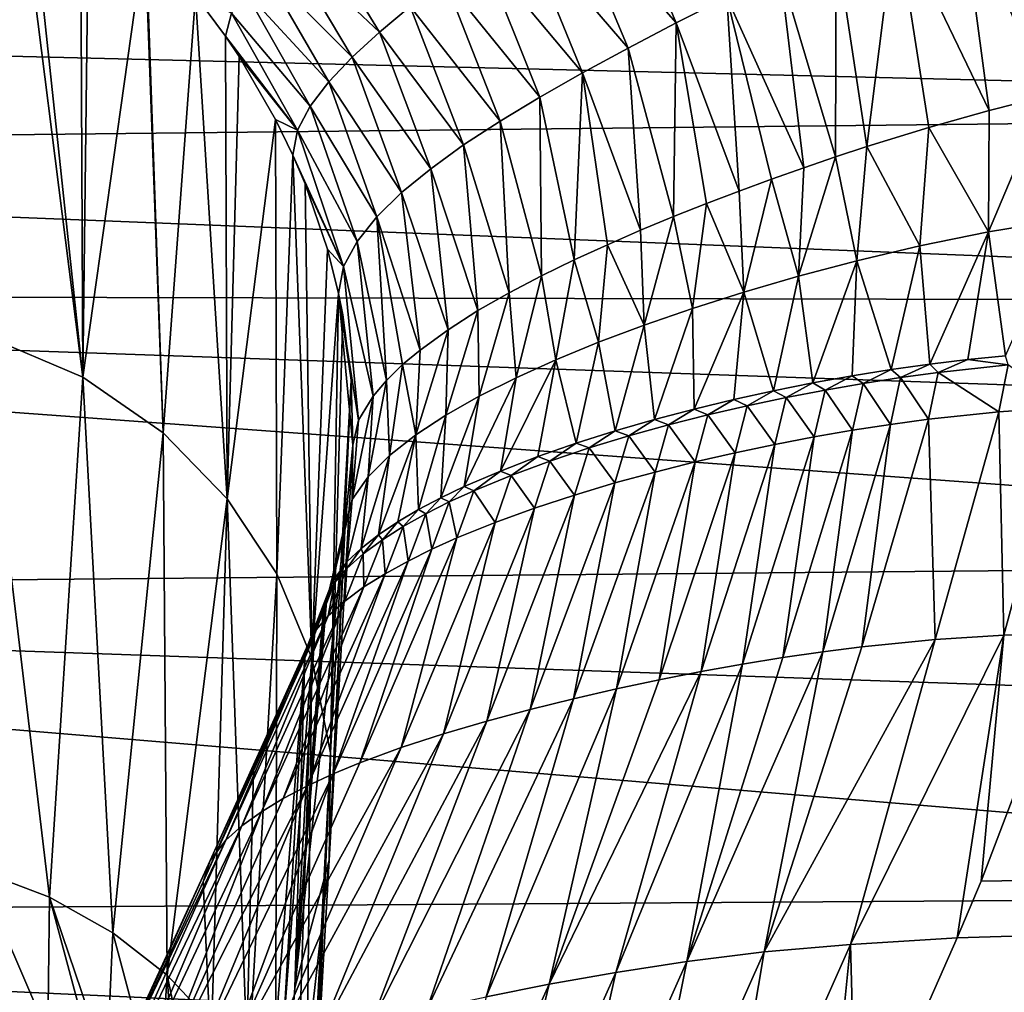
# Model space of a CAD drawing. Units: millimetres. Extents: x -148 to 148, y -35 to 35.
# Drawn here: x 19 to 30, y 3 to 14 of the extents above; entities that cross this region are included whole.
import ezdxf

# ---------------------------------------------------------------- set-up
doc = ezdxf.new("R2010")
doc.units = ezdxf.units.MM
doc.header["$LTSCALE"] = 65.185185
for name, color, linetype in [('25', 7, 'CONTINUOUS'), ('26', 7, 'CONTINUOUS'), ('37', 7, 'CONTINUOUS'), ('38', 7, 'CONTINUOUS'), ('39', 7, 'CONTINUOUS'), ('43', 7, 'CONTINUOUS'), ('58', 7, 'CONTINUOUS'), ('59', 7, 'CONTINUOUS'), ('60', 7, 'CONTINUOUS'), ('61', 7, 'CONTINUOUS'), ('62', 7, 'CONTINUOUS'), ('63', 7, 'CONTINUOUS')]:
    doc.layers.add(name, color=color, linetype=linetype)

msp = doc.modelspace()

# ---------------------------------------------------------------- linework, layer by layer
at = {"layer": '25', "color": 253, "linetype": 'Continuous', "true_color": 0xababab}
for points in [[(44.743, 14.902, -23.815), (43.701, 13.265, -25.305), (0, 14.337, -24.365), (44.743, 14.902, -23.815)], [(0, 14.337, -24.365), (43.701, 13.265, -25.305), (0, 12.786, -25.689), (0, 14.337, -24.365)], [(43.701, 13.265, -25.305), (42.658, 11.085, -26.877), (0, 12.786, -25.689), (43.701, 13.265, -25.305)], [(0, 12.786, -25.689), (42.658, 11.085, -26.877), (0, 11.173, -26.821), (0, 12.786, -25.689)], [(42.154, 9.707, -27.669), (41.694, 8.126, -28.412), (0, 11.173, -26.821), (42.154, 9.707, -27.669)], [(0, 11.173, -26.821), (41.694, 8.126, -28.412), (0, 7.745, -28.566), (0, 11.173, -26.821)], [(42.658, 11.085, -26.877), (42.154, 9.707, -27.669), (0, 11.173, -26.821), (42.658, 11.085, -26.877)], [(41.694, 8.126, -28.412), (41.296, 6.313, -29.07), (0, 7.745, -28.566), (41.694, 8.126, -28.412)], [(41.296, 6.313, -29.07), (40.997, 4.33, -29.575), (0, 7.745, -28.566), (41.296, 6.313, -29.07)], [(0, 7.745, -28.566), (40.997, 4.33, -29.575), (0, 4.06, -29.629), (0, 7.745, -28.566)], [(40.997, 4.33, -29.575), (40.811, 2.199, -29.895), (0, 4.06, -29.629), (40.997, 4.33, -29.575)], [(40.75, 0, -30), (0, 0, -30), (0, 4.06, -29.629), (40.75, 0, -30)], [(40.811, 2.199, -29.895), (40.75, 0, -30), (0, 4.06, -29.629), (40.811, 2.199, -29.895)]]:
    msp.add_3dface(points, dxfattribs=at)
at = {"layer": '26', "color": 253, "linetype": 'Continuous', "true_color": 0xababab}
for points in [[(30.6, 7.3, 23.176), (29.526, 4.479, 23.881), (75, 5.215, 23.734), (30.6, 7.3, 23.176)], [(28.104, 1.228, 24.269), (27.694, 0.334, 24.298), (75, 5.215, 23.734), (28.104, 1.228, 24.269)], [(75, 5.215, 23.734), (27.694, 0.334, 24.298), (75, 0, 24.3), (75, 5.215, 23.734)], [(29.253, 3.83, 23.994), (28.104, 1.228, 24.269), (75, 5.215, 23.734), (29.253, 3.83, 23.994)], [(29.526, 4.479, 23.881), (29.253, 3.83, 23.994), (75, 5.215, 23.734), (29.526, 4.479, 23.881)]]:
    msp.add_3dface(points, dxfattribs=at)
at = {"layer": '37', "color": 253, "linetype": 'Continuous', "true_color": 0xababab}
for points in [[(19.279, 10.224, 58.821), (18.494, 16.446, 30.459), (18.131, 10.712, 58.92), (19.279, 10.224, 58.821)], [(18.628, 16.364, 30.587), (18.494, 16.446, 30.459), (19.279, 10.224, 58.821), (18.628, 16.364, 30.587)], [(19.256, 15.918, 31.235), (18.628, 16.364, 30.587), (19.279, 10.224, 58.821), (19.256, 15.918, 31.235)], [(19.35, 15.842, 31.339), (19.256, 15.918, 31.235), (19.279, 10.224, 58.821), (19.35, 15.842, 31.339)], [(19.989, 15.245, 32.11), (19.35, 15.842, 31.339), (19.279, 10.224, 58.821), (19.989, 15.245, 32.11)], [(20.196, 9.589, 58.692), (19.989, 15.245, 32.11), (19.279, 10.224, 58.821), (20.196, 9.589, 58.692)], [(20, 15.233, 32.124), (19.989, 15.245, 32.11), (20.196, 9.589, 58.692), (20, 15.233, 32.124)], [(20.567, 14.577, 32.847), (20, 15.233, 32.124), (20.196, 9.589, 58.692), (20.567, 14.577, 32.847)], [(20.927, 8.838, 58.539), (20.567, 14.577, 32.847), (20.196, 9.589, 58.692), (20.927, 8.838, 58.539)], [(20.909, 14.113, 33.275), (20.567, 14.577, 32.847), (20.927, 8.838, 58.539), (20.909, 14.113, 33.275)], [(21.063, 13.881, 33.468), (20.909, 14.113, 33.275), (20.927, 8.838, 58.539), (21.063, 13.881, 33.468)], [(21.479, 13.163, 33.993), (21.063, 13.881, 33.468), (20.927, 8.838, 58.539), (21.479, 13.163, 33.993)], [(21.493, 7.981, 58.365), (21.479, 13.163, 33.993), (20.927, 8.838, 58.539), (21.493, 7.981, 58.365)], [(21.676, 12.756, 34.249), (21.479, 13.163, 33.993), (21.493, 7.981, 58.365), (21.676, 12.756, 34.249)], [(21.892, 7.02, 58.169), (21.676, 12.756, 34.249), (21.493, 7.981, 58.365), (21.892, 7.02, 58.169)], [(21.815, 12.428, 34.437), (21.676, 12.756, 34.249), (21.892, 7.02, 58.169), (21.815, 12.428, 34.437)], [(22.071, 11.684, 34.809), (21.815, 12.428, 34.437), (21.892, 7.02, 58.169), (22.071, 11.684, 34.809)], [(22.198, 11.179, 35.027), (22.071, 11.684, 34.809), (21.892, 7.02, 58.169), (22.198, 11.179, 35.027)], [(22.106, 5.942, 57.95), (22.198, 11.179, 35.027), (21.892, 7.02, 58.169), (22.106, 5.942, 57.95)], [(22.246, 10.937, 35.122), (22.198, 11.179, 35.027), (22.106, 5.942, 57.95), (22.246, 10.937, 35.122)], [(22.341, 10.189, 35.383), (22.246, 10.937, 35.122), (22.106, 5.942, 57.95), (22.341, 10.189, 35.383)], [(18.9, 4.295, 88.636), (18.131, 10.712, 58.92), (18.075, 4.605, 88.699), (18.9, 4.295, 88.636)], [(19.279, 10.224, 58.821), (18.131, 10.712, 58.92), (18.9, 4.295, 88.636), (19.279, 10.224, 58.821)], [(19.624, 3.888, 88.553), (19.279, 10.224, 58.821), (18.9, 4.295, 88.636), (19.624, 3.888, 88.553)], [(20.196, 9.589, 58.692), (19.279, 10.224, 58.821), (19.624, 3.888, 88.553), (20.196, 9.589, 58.692)], [(22.359, 9.45, 35.6), (22.341, 10.189, 35.383), (22.088, 4.718, 57.701), (22.359, 9.45, 35.6)], [(22.088, 4.718, 57.701), (22.341, 10.189, 35.383), (22.106, 5.942, 57.95), (22.088, 4.718, 57.701)], [(20.241, 3.404, 88.454), (20.196, 9.589, 58.692), (19.624, 3.888, 88.553), (20.241, 3.404, 88.454)], [(20.927, 8.838, 58.539), (20.196, 9.589, 58.692), (20.241, 3.404, 88.454), (20.927, 8.838, 58.539)], [(22.271, 8.551, 35.832), (22.359, 9.45, 35.6), (22.088, 4.718, 57.701), (22.271, 8.551, 35.832)], [(20.752, 2.86, 88.344), (20.927, 8.838, 58.539), (20.241, 3.404, 88.454), (20.752, 2.86, 88.344)], [(21.164, 2.263, 88.222), (20.927, 8.838, 58.539), (20.752, 2.86, 88.344), (21.164, 2.263, 88.222)], [(21.493, 7.981, 58.365), (20.927, 8.838, 58.539), (21.164, 2.263, 88.222), (21.493, 7.981, 58.365)], [(21.7, 3.26, 57.404), (22.271, 8.551, 35.832), (22.088, 4.718, 57.701), (21.7, 3.26, 57.404)], [(22.059, 7.668, 36.042), (22.271, 8.551, 35.832), (21.7, 3.26, 57.404), (22.059, 7.668, 36.042)], [(21.477, 1.624, 88.092), (21.493, 7.981, 58.365), (21.164, 2.263, 88.222), (21.477, 1.624, 88.092)], [(21.892, 7.02, 58.169), (21.493, 7.981, 58.365), (21.477, 1.624, 88.092), (21.892, 7.02, 58.169)], [(22.046, 7.629, 36.051), (22.059, 7.668, 36.042), (21.7, 3.26, 57.404), (22.046, 7.629, 36.051)], [(22.034, 7.591, 36.059), (22.046, 7.629, 36.051), (21.7, 3.26, 57.404), (22.034, 7.591, 36.059)], [(22.022, 7.556, 36.067), (22.034, 7.591, 36.059), (21.7, 3.26, 57.404), (22.022, 7.556, 36.067)], [(21.693, 0.954, 87.956), (21.892, 7.02, 58.169), (21.477, 1.624, 88.092), (21.693, 0.954, 87.956)], [(21.811, 0.255, 87.814), (21.892, 7.02, 58.169), (21.693, 0.954, 87.956), (21.811, 0.255, 87.814)], [(22.106, 5.942, 57.95), (21.892, 7.02, 58.169), (21.811, 0.255, 87.814), (22.106, 5.942, 57.95)], [(22.088, 4.718, 57.701), (22.106, 5.942, 57.95), (21.752, -1.198, 87.518), (22.088, 4.718, 57.701)], [(21.752, -1.198, 87.518), (22.106, 5.942, 57.95), (21.83, -0.467, 87.667), (21.752, -1.198, 87.518)], [(21.83, -0.467, 87.667), (22.106, 5.942, 57.95), (21.811, 0.255, 87.814), (21.83, -0.467, 87.667)], [(21.7, 3.26, 57.404), (22.088, 4.718, 57.701), (21.25, -2.741, 87.204), (21.7, 3.26, 57.404)], [(21.25, -2.741, 87.204), (22.088, 4.718, 57.701), (21.752, -1.198, 87.518), (21.25, -2.741, 87.204)]]:
    msp.add_3dface(points, dxfattribs=at)
at = {"layer": '38', "color": 253, "linetype": 'Continuous', "true_color": 0xababab}
for points in [[(22.022, 7.556, 36.067), (21.7, 3.26, 57.404), (21.923, 7.285, 36.128), (22.022, 7.556, 36.067)], [(21.923, 7.285, 36.128), (21.7, 3.26, 57.404), (21.811, 7.02, 36.185), (21.923, 7.285, 36.128)], [(21.811, 7.02, 36.185), (21.25, -2.741, 87.204), (21.008, -3.244, 87.102), (21.811, 7.02, 36.185)], [(21.7, 3.26, 57.404), (21.25, -2.741, 87.204), (21.811, 7.02, 36.185), (21.7, 3.26, 57.404)]]:
    msp.add_3dface(points, dxfattribs=at)
at = {"layer": '39', "color": 253, "linetype": 'Continuous', "true_color": 0xababab}
for points in [[(21.811, 7.02, 36.185), (21.008, -3.244, 87.102), (21.228, 5.734, 36.435), (21.811, 7.02, 36.185)], [(21.228, 5.734, 36.435), (21.008, -3.244, 87.102), (20.652, 4.469, 36.65), (21.228, 5.734, 36.435)], [(20.652, 4.469, 36.65), (21.008, -3.244, 87.102), (19.038, 0.96, 37.037), (20.652, 4.469, 36.65)]]:
    msp.add_3dface(points, dxfattribs=at)
at = {"layer": '43', "color": 253, "linetype": 'Continuous', "true_color": 0xababab}
for points in [[(18.9, 4.295, 88.636), (18.075, 4.605, 88.699), (18.88, 2.735, 96.35), (18.9, 4.295, 88.636)], [(18.88, 2.735, 96.35), (18.075, 4.605, 88.699), (18.152, 3.013, 96.406), (18.88, 2.735, 96.35)], [(19.392, 2.466, 96.295), (18.9, 4.295, 88.636), (18.88, 2.735, 96.35), (19.392, 2.466, 96.295)], [(19.624, 3.888, 88.553), (18.9, 4.295, 88.636), (19.553, 2.366, 96.274), (19.624, 3.888, 88.553)], [(19.553, 2.366, 96.274), (18.9, 4.295, 88.636), (19.392, 2.466, 96.295), (19.553, 2.366, 96.274)], [(20.147, 1.919, 96.184), (19.624, 3.888, 88.553), (19.553, 2.366, 96.274), (20.147, 1.919, 96.184)], [(20.241, 3.404, 88.454), (19.624, 3.888, 88.553), (20.147, 1.919, 96.184), (20.241, 3.404, 88.454)], [(20.347, 1.735, 96.146), (20.241, 3.404, 88.454), (20.147, 1.919, 96.184), (20.347, 1.735, 96.146)], [(20.752, 2.86, 88.344), (20.241, 3.404, 88.454), (20.659, 1.403, 96.079), (20.752, 2.86, 88.344)], [(20.659, 1.403, 96.079), (20.241, 3.404, 88.454), (20.347, 1.735, 96.146), (20.659, 1.403, 96.079)]]:
    msp.add_3dface(points, dxfattribs=at)
at = {"layer": '58', "color": 253, "linetype": 'Continuous', "true_color": 0xababab}
for points in [[(29.278, 15.796, 18.915), (30.263, 13.428, 20.494), (30.077, 16.115, 18.326), (29.278, 15.796, 18.915)], [(26.046, 14.265, 22.94), (25.287, 16.055, 21.379), (24.775, 15.714, 22.409), (26.046, 14.265, 22.94)], [(26.046, 14.265, 22.94), (26.624, 14.558, 22.036), (25.287, 16.055, 21.379), (26.046, 14.265, 22.94)], [(28.552, 15.477, 19.602), (29.615, 13.266, 20.879), (29.278, 15.796, 18.915), (28.552, 15.477, 19.602)], [(29.615, 13.266, 20.879), (30.263, 13.428, 20.494), (29.278, 15.796, 18.915), (29.615, 13.266, 20.879)], [(25.498, 13.978, 23.881), (24.775, 15.714, 22.409), (24.29, 15.384, 23.468), (25.498, 13.978, 23.881)], [(25.498, 13.978, 23.881), (26.046, 14.265, 22.94), (24.775, 15.714, 22.409), (25.498, 13.978, 23.881)], [(21.845, 15.496, 26.776), (21.564, 15.197, 28.018), (22.662, 14.16, 27.97), (21.845, 15.496, 26.776)], [(23.015, 14.453, 26.806), (21.845, 15.496, 26.776), (22.662, 14.16, 27.97), (23.015, 14.453, 26.806)], [(24.98, 13.696, 24.855), (24.29, 15.384, 23.468), (23.833, 15.064, 24.555), (24.98, 13.696, 24.855)], [(24.98, 13.696, 24.855), (25.498, 13.978, 23.881), (24.29, 15.384, 23.468), (24.98, 13.696, 24.855)], [(27.873, 15.164, 20.36), (28.222, 12.853, 22.053), (28.552, 15.477, 19.602), (27.873, 15.164, 20.36)], [(28.222, 12.853, 22.053), (28.927, 13.072, 21.404), (28.552, 15.477, 19.602), (28.222, 12.853, 22.053)], [(28.927, 13.072, 21.404), (29.615, 13.266, 20.879), (28.552, 15.477, 19.602), (28.927, 13.072, 21.404)], [(21.564, 15.197, 28.018), (21.321, 14.911, 29.284), (22.351, 13.873, 29.16), (21.564, 15.197, 28.018)], [(22.662, 14.16, 27.97), (21.564, 15.197, 28.018), (22.351, 13.873, 29.16), (22.662, 14.16, 27.97)], [(27.232, 14.858, 21.174), (27.865, 12.736, 22.425), (27.873, 15.164, 20.36), (27.232, 14.858, 21.174)], [(27.865, 12.736, 22.425), (28.222, 12.853, 22.053), (27.873, 15.164, 20.36), (27.865, 12.736, 22.425)], [(24.493, 13.419, 25.86), (23.833, 15.064, 24.555), (23.407, 14.754, 25.667), (24.493, 13.419, 25.86)], [(24.493, 13.419, 25.86), (24.98, 13.696, 24.855), (23.833, 15.064, 24.555), (24.493, 13.419, 25.86)], [(21.321, 14.911, 29.284), (21.123, 14.638, 30.575), (22.086, 13.593, 30.376), (21.321, 14.911, 29.284)], [(22.351, 13.873, 29.16), (21.321, 14.911, 29.284), (22.086, 13.593, 30.376), (22.351, 13.873, 29.16)], [(26.624, 14.558, 22.036), (27.502, 12.612, 22.832), (27.232, 14.858, 21.174), (26.624, 14.558, 22.036)], [(27.502, 12.612, 22.832), (27.865, 12.736, 22.425), (27.232, 14.858, 21.174), (27.502, 12.612, 22.832)], [(24.04, 13.145, 26.894), (23.407, 14.754, 25.667), (23.015, 14.453, 26.806), (24.04, 13.145, 26.894)], [(24.04, 13.145, 26.894), (24.493, 13.419, 25.86), (23.407, 14.754, 25.667), (24.04, 13.145, 26.894)], [(21.123, 14.638, 30.575), (20.978, 14.374, 31.899), (21.875, 13.316, 31.622), (21.123, 14.638, 30.575)], [(22.086, 13.593, 30.376), (21.123, 14.638, 30.575), (21.875, 13.316, 31.622), (22.086, 13.593, 30.376)], [(20.567, 14.577, 32.847), (20.909, 14.113, 33.275), (20.978, 14.374, 31.899), (20.567, 14.577, 32.847)], [(26.046, 14.265, 22.94), (26.764, 12.346, 23.755), (26.624, 14.558, 22.036), (26.046, 14.265, 22.94)], [(27.134, 12.482, 23.276), (27.502, 12.612, 22.832), (26.624, 14.558, 22.036), (27.134, 12.482, 23.276)], [(26.764, 12.346, 23.755), (27.134, 12.482, 23.276), (26.624, 14.558, 22.036), (26.764, 12.346, 23.755)], [(20.978, 14.374, 31.899), (20.909, 14.113, 33.275), (21.73, 13.041, 32.905), (20.978, 14.374, 31.899)], [(21.875, 13.316, 31.622), (20.978, 14.374, 31.899), (21.73, 13.041, 32.905), (21.875, 13.316, 31.622)], [(23.623, 12.873, 27.958), (23.015, 14.453, 26.806), (22.662, 14.16, 27.97), (23.623, 12.873, 27.958)], [(23.623, 12.873, 27.958), (24.04, 13.145, 26.894), (23.015, 14.453, 26.806), (23.623, 12.873, 27.958)], [(25.498, 13.978, 23.881), (26.016, 12.055, 24.826), (26.046, 14.265, 22.94), (25.498, 13.978, 23.881)], [(26.016, 12.055, 24.826), (26.391, 12.203, 24.271), (26.046, 14.265, 22.94), (26.016, 12.055, 24.826)], [(26.391, 12.203, 24.271), (26.764, 12.346, 23.755), (26.046, 14.265, 22.94), (26.391, 12.203, 24.271)], [(23.248, 12.601, 29.05), (22.662, 14.16, 27.97), (22.351, 13.873, 29.16), (23.248, 12.601, 29.05)], [(23.248, 12.601, 29.05), (23.623, 12.873, 27.958), (22.662, 14.16, 27.97), (23.248, 12.601, 29.05)], [(20.909, 14.113, 33.275), (21.063, 13.881, 33.468), (21.73, 13.041, 32.905), (20.909, 14.113, 33.275)], [(24.98, 13.696, 24.855), (25.64, 11.899, 25.424), (25.498, 13.978, 23.881), (24.98, 13.696, 24.855)], [(25.64, 11.899, 25.424), (26.016, 12.055, 24.826), (25.498, 13.978, 23.881), (25.64, 11.899, 25.424)], [(21.063, 13.881, 33.468), (21.479, 13.163, 33.993), (21.73, 13.041, 32.905), (21.063, 13.881, 33.468)], [(22.916, 12.329, 30.171), (22.351, 13.873, 29.16), (22.086, 13.593, 30.376), (22.916, 12.329, 30.171)], [(22.916, 12.329, 30.171), (23.248, 12.601, 29.05), (22.351, 13.873, 29.16), (22.916, 12.329, 30.171)], [(22.634, 12.053, 31.321), (22.086, 13.593, 30.376), (21.875, 13.316, 31.622), (22.634, 12.053, 31.321)], [(22.634, 12.053, 31.321), (22.916, 12.329, 30.171), (22.086, 13.593, 30.376), (22.634, 12.053, 31.321)], [(24.493, 13.419, 25.86), (24.885, 11.562, 26.756), (24.98, 13.696, 24.855), (24.493, 13.419, 25.86)], [(24.885, 11.562, 26.756), (25.262, 11.735, 26.066), (24.98, 13.696, 24.855), (24.885, 11.562, 26.756)], [(25.262, 11.735, 26.066), (25.64, 11.899, 25.424), (24.98, 13.696, 24.855), (25.262, 11.735, 26.066)], [(24.04, 13.145, 26.894), (24.511, 11.381, 27.496), (24.493, 13.419, 25.86), (24.04, 13.145, 26.894)], [(24.511, 11.381, 27.496), (24.885, 11.562, 26.756), (24.493, 13.419, 25.86), (24.511, 11.381, 27.496)], [(22.409, 11.773, 32.505), (21.875, 13.316, 31.622), (21.73, 13.041, 32.905), (22.409, 11.773, 32.505)], [(22.409, 11.773, 32.505), (22.634, 12.053, 31.321), (21.875, 13.316, 31.622), (22.409, 11.773, 32.505)], [(21.479, 13.163, 33.993), (21.676, 12.756, 34.249), (21.73, 13.041, 32.905), (21.479, 13.163, 33.993)], [(23.623, 12.873, 27.958), (24.144, 11.188, 28.292), (24.04, 13.145, 26.894), (23.623, 12.873, 27.958)], [(24.144, 11.188, 28.292), (24.511, 11.381, 27.496), (24.04, 13.145, 26.894), (24.144, 11.188, 28.292)], [(21.676, 12.756, 34.249), (22.255, 11.485, 33.733), (21.73, 13.041, 32.905), (21.676, 12.756, 34.249)], [(22.255, 11.485, 33.733), (22.409, 11.773, 32.505), (21.73, 13.041, 32.905), (22.255, 11.485, 33.733)], [(23.248, 12.601, 29.05), (23.787, 10.984, 29.145), (23.623, 12.873, 27.958), (23.248, 12.601, 29.05)], [(23.787, 10.984, 29.145), (24.144, 11.188, 28.292), (23.623, 12.873, 27.958), (23.787, 10.984, 29.145)], [(21.676, 12.756, 34.249), (21.815, 12.428, 34.437), (22.255, 11.485, 33.733), (21.676, 12.756, 34.249)], [(22.916, 12.329, 30.171), (23.446, 10.766, 30.062), (23.248, 12.601, 29.05), (22.916, 12.329, 30.171)], [(23.446, 10.766, 30.062), (23.787, 10.984, 29.145), (23.248, 12.601, 29.05), (23.446, 10.766, 30.062)], [(21.815, 12.428, 34.437), (22.071, 11.684, 34.809), (22.255, 11.485, 33.733), (21.815, 12.428, 34.437)], [(22.634, 12.053, 31.321), (23.127, 10.533, 31.048), (22.916, 12.329, 30.171), (22.634, 12.053, 31.321)], [(23.127, 10.533, 31.048), (23.446, 10.766, 30.062), (22.916, 12.329, 30.171), (23.127, 10.533, 31.048)], [(22.409, 11.773, 32.505), (22.745, 10.188, 32.508), (22.634, 12.053, 31.321), (22.409, 11.773, 32.505)], [(22.928, 10.367, 31.754), (23.127, 10.533, 31.048), (22.634, 12.053, 31.321), (22.928, 10.367, 31.754)], [(22.745, 10.188, 32.508), (22.928, 10.367, 31.754), (22.634, 12.053, 31.321), (22.745, 10.188, 32.508)], [(22.071, 11.684, 34.809), (22.198, 11.179, 35.027), (22.255, 11.485, 33.733), (22.071, 11.684, 34.809)], [(22.255, 11.485, 33.733), (22.59, 10.006, 33.276), (22.409, 11.773, 32.505), (22.255, 11.485, 33.733)], [(22.59, 10.006, 33.276), (22.745, 10.188, 32.508), (22.409, 11.773, 32.505), (22.59, 10.006, 33.276)], [(22.198, 11.179, 35.027), (22.426, 9.733, 34.421), (22.255, 11.485, 33.733), (22.198, 11.179, 35.027)], [(22.426, 9.733, 34.421), (22.59, 10.006, 33.276), (22.255, 11.485, 33.733), (22.426, 9.733, 34.421)], [(22.198, 11.179, 35.027), (22.246, 10.937, 35.122), (22.341, 10.189, 35.383), (22.198, 11.179, 35.027)], [(22.198, 11.179, 35.027), (22.341, 10.189, 35.383), (22.359, 9.45, 35.6), (22.198, 11.179, 35.027)], [(22.198, 11.179, 35.027), (22.359, 9.45, 35.6), (22.426, 9.733, 34.421), (22.198, 11.179, 35.027)]]:
    msp.add_3dface(points, dxfattribs=at)
at = {"layer": '59', "color": 253, "linetype": 'Continuous', "true_color": 0xababab}
for points in [[(30.263, 13.428, 20.494), (29.615, 13.266, 20.879), (29.607, 11.881, 21.712), (30.263, 13.428, 20.494)], [(30.489, 12.026, 21.281), (30.263, 13.428, 20.494), (29.607, 11.881, 21.712), (30.489, 12.026, 21.281)], [(29.615, 13.266, 20.879), (28.927, 13.072, 21.404), (29.607, 11.881, 21.712), (29.615, 13.266, 20.879)], [(28.927, 13.072, 21.404), (28.222, 12.853, 22.053), (28.824, 11.721, 22.253), (28.927, 13.072, 21.404)], [(29.607, 11.881, 21.712), (28.927, 13.072, 21.404), (28.824, 11.721, 22.253), (29.607, 11.881, 21.712)], [(28.222, 12.853, 22.053), (27.865, 12.736, 22.425), (28.108, 11.551, 22.868), (28.222, 12.853, 22.053)], [(28.824, 11.721, 22.253), (28.222, 12.853, 22.053), (28.108, 11.551, 22.868), (28.824, 11.721, 22.253)], [(27.865, 12.736, 22.425), (27.502, 12.612, 22.832), (27.442, 11.375, 23.541), (27.865, 12.736, 22.425)], [(28.108, 11.551, 22.868), (27.865, 12.736, 22.425), (27.442, 11.375, 23.541), (28.108, 11.551, 22.868)], [(27.502, 12.612, 22.832), (27.134, 12.482, 23.276), (27.442, 11.375, 23.541), (27.502, 12.612, 22.832)], [(27.134, 12.482, 23.276), (26.764, 12.346, 23.755), (26.819, 11.193, 24.262), (27.134, 12.482, 23.276)], [(27.442, 11.375, 23.541), (27.134, 12.482, 23.276), (26.819, 11.193, 24.262), (27.442, 11.375, 23.541)], [(26.764, 12.346, 23.755), (26.391, 12.203, 24.271), (26.819, 11.193, 24.262), (26.764, 12.346, 23.755)], [(26.391, 12.203, 24.271), (26.016, 12.055, 24.826), (26.233, 11.007, 25.026), (26.391, 12.203, 24.271)], [(26.819, 11.193, 24.262), (26.391, 12.203, 24.271), (26.233, 11.007, 25.026), (26.819, 11.193, 24.262)], [(26.016, 12.055, 24.826), (25.64, 11.899, 25.424), (25.682, 10.816, 25.827), (26.016, 12.055, 24.826)], [(26.233, 11.007, 25.026), (26.016, 12.055, 24.826), (25.682, 10.816, 25.827), (26.233, 11.007, 25.026)], [(30.489, 12.026, 21.281), (29.607, 11.881, 21.712), (29.802, 10.469, 22.273), (30.489, 12.026, 21.281)], [(25.64, 11.899, 25.424), (25.262, 11.735, 26.066), (25.682, 10.816, 25.827), (25.64, 11.899, 25.424)], [(29.607, 11.881, 21.712), (28.824, 11.721, 22.253), (28.939, 10.373, 22.748), (29.607, 11.881, 21.712)], [(29.374, 10.426, 22.487), (29.607, 11.881, 21.712), (28.939, 10.373, 22.748), (29.374, 10.426, 22.487)], [(29.802, 10.469, 22.273), (29.607, 11.881, 21.712), (29.374, 10.426, 22.487), (29.802, 10.469, 22.273)], [(25.262, 11.735, 26.066), (24.885, 11.562, 26.756), (25.163, 10.622, 26.662), (25.262, 11.735, 26.066)], [(25.682, 10.816, 25.827), (25.262, 11.735, 26.066), (25.163, 10.622, 26.662), (25.682, 10.816, 25.827)], [(28.824, 11.721, 22.253), (28.108, 11.551, 22.868), (28.499, 10.311, 23.053), (28.824, 11.721, 22.253)], [(28.939, 10.373, 22.748), (28.824, 11.721, 22.253), (28.499, 10.311, 23.053), (28.939, 10.373, 22.748)], [(24.885, 11.562, 26.756), (24.511, 11.381, 27.496), (24.675, 10.423, 27.53), (24.885, 11.562, 26.756)], [(25.163, 10.622, 26.662), (24.885, 11.562, 26.756), (24.675, 10.423, 27.53), (25.163, 10.622, 26.662)], [(28.108, 11.551, 22.868), (27.442, 11.375, 23.541), (27.606, 10.158, 23.801), (28.108, 11.551, 22.868)], [(28.054, 10.239, 23.405), (28.108, 11.551, 22.868), (27.606, 10.158, 23.801), (28.054, 10.239, 23.405)], [(28.499, 10.311, 23.053), (28.108, 11.551, 22.868), (28.054, 10.239, 23.405), (28.499, 10.311, 23.053)], [(24.511, 11.381, 27.496), (24.144, 11.188, 28.292), (24.221, 10.218, 28.43), (24.511, 11.381, 27.496)], [(24.675, 10.423, 27.53), (24.511, 11.381, 27.496), (24.221, 10.218, 28.43), (24.675, 10.423, 27.53)], [(27.442, 11.375, 23.541), (26.819, 11.193, 24.262), (27.155, 10.069, 24.243), (27.442, 11.375, 23.541)], [(27.606, 10.158, 23.801), (27.442, 11.375, 23.541), (27.155, 10.069, 24.243), (27.606, 10.158, 23.801)], [(24.144, 11.188, 28.292), (23.787, 10.984, 29.145), (23.802, 10.008, 29.363), (24.144, 11.188, 28.292)], [(24.221, 10.218, 28.43), (24.144, 11.188, 28.292), (23.802, 10.008, 29.363), (24.221, 10.218, 28.43)], [(26.819, 11.193, 24.262), (26.233, 11.007, 25.026), (26.251, 9.86, 25.269), (26.819, 11.193, 24.262)], [(26.703, 9.969, 24.732), (26.819, 11.193, 24.262), (26.251, 9.86, 25.269), (26.703, 9.969, 24.732)], [(27.155, 10.069, 24.243), (26.819, 11.193, 24.262), (26.703, 9.969, 24.732), (27.155, 10.069, 24.243)], [(26.233, 11.007, 25.026), (25.682, 10.816, 25.827), (25.8, 9.741, 25.855), (26.233, 11.007, 25.026)], [(26.251, 9.86, 25.269), (26.233, 11.007, 25.026), (25.8, 9.741, 25.855), (26.251, 9.86, 25.269)], [(23.787, 10.984, 29.145), (23.446, 10.766, 30.062), (23.42, 9.791, 30.33), (23.787, 10.984, 29.145)], [(23.802, 10.008, 29.363), (23.787, 10.984, 29.145), (23.42, 9.791, 30.33), (23.802, 10.008, 29.363)], [(25.682, 10.816, 25.827), (25.163, 10.622, 26.662), (25.352, 9.611, 26.493), (25.682, 10.816, 25.827)], [(25.8, 9.741, 25.855), (25.682, 10.816, 25.827), (25.352, 9.611, 26.493), (25.8, 9.741, 25.855)], [(23.446, 10.766, 30.062), (23.127, 10.533, 31.048), (23.077, 9.566, 31.332), (23.446, 10.766, 30.062)], [(23.42, 9.791, 30.33), (23.446, 10.766, 30.062), (23.077, 9.566, 31.332), (23.42, 9.791, 30.33)], [(25.163, 10.622, 26.662), (24.675, 10.423, 27.53), (24.907, 9.47, 27.184), (25.163, 10.622, 26.662)], [(25.352, 9.611, 26.493), (25.163, 10.622, 26.662), (24.907, 9.47, 27.184), (25.352, 9.611, 26.493)], [(23.127, 10.533, 31.048), (22.928, 10.367, 31.754), (23.077, 9.566, 31.332), (23.127, 10.533, 31.048)], [(22.928, 10.367, 31.754), (22.745, 10.188, 32.508), (22.779, 9.333, 32.373), (22.928, 10.367, 31.754)], [(23.077, 9.566, 31.332), (22.928, 10.367, 31.754), (22.779, 9.333, 32.373), (23.077, 9.566, 31.332)], [(24.675, 10.423, 27.53), (24.221, 10.218, 28.43), (24.042, 9.154, 28.74), (24.675, 10.423, 27.53)], [(24.469, 9.318, 27.932), (24.675, 10.423, 27.53), (24.042, 9.154, 28.74), (24.469, 9.318, 27.932)], [(24.907, 9.47, 27.184), (24.675, 10.423, 27.53), (24.469, 9.318, 27.932), (24.907, 9.47, 27.184)], [(24.221, 10.218, 28.43), (23.802, 10.008, 29.363), (23.629, 8.976, 29.614), (24.221, 10.218, 28.43)], [(24.042, 9.154, 28.74), (24.221, 10.218, 28.43), (23.629, 8.976, 29.614), (24.042, 9.154, 28.74)], [(22.745, 10.188, 32.508), (22.59, 10.006, 33.276), (22.533, 9.089, 33.458), (22.745, 10.188, 32.508)], [(22.779, 9.333, 32.373), (22.745, 10.188, 32.508), (22.533, 9.089, 33.458), (22.779, 9.333, 32.373)], [(22.59, 10.006, 33.276), (22.426, 9.733, 34.421), (22.353, 8.83, 34.601), (22.59, 10.006, 33.276)], [(22.533, 9.089, 33.458), (22.59, 10.006, 33.276), (22.353, 8.83, 34.601), (22.533, 9.089, 33.458)], [(23.802, 10.008, 29.363), (23.42, 9.791, 30.33), (23.363, 8.848, 30.242), (23.802, 10.008, 29.363)], [(23.629, 8.976, 29.614), (23.802, 10.008, 29.363), (23.363, 8.848, 30.242), (23.629, 8.976, 29.614)], [(23.42, 9.791, 30.33), (23.077, 9.566, 31.332), (23.109, 8.714, 30.904), (23.42, 9.791, 30.33)], [(23.363, 8.848, 30.242), (23.42, 9.791, 30.33), (23.109, 8.714, 30.904), (23.363, 8.848, 30.242)], [(22.426, 9.733, 34.421), (22.359, 9.45, 35.6), (22.353, 8.83, 34.601), (22.426, 9.733, 34.421)], [(23.077, 9.566, 31.332), (22.779, 9.333, 32.373), (22.651, 8.426, 32.32), (23.077, 9.566, 31.332)], [(22.872, 8.574, 31.592), (23.077, 9.566, 31.332), (22.651, 8.426, 32.32), (22.872, 8.574, 31.592)], [(23.109, 8.714, 30.904), (23.077, 9.566, 31.332), (22.872, 8.574, 31.592), (23.109, 8.714, 30.904)], [(22.359, 9.45, 35.6), (22.271, 8.551, 35.832), (22.353, 8.83, 34.601), (22.359, 9.45, 35.6)], [(22.779, 9.333, 32.373), (22.533, 9.089, 33.458), (22.453, 8.271, 33.081), (22.779, 9.333, 32.373)], [(22.651, 8.426, 32.32), (22.779, 9.333, 32.373), (22.453, 8.271, 33.081), (22.651, 8.426, 32.32)], [(22.533, 9.089, 33.458), (22.353, 8.83, 34.601), (22.292, 8.117, 33.836), (22.533, 9.089, 33.458)], [(22.453, 8.271, 33.081), (22.533, 9.089, 33.458), (22.292, 8.117, 33.836), (22.453, 8.271, 33.081)], [(22.353, 8.83, 34.601), (22.271, 8.551, 35.832), (22.126, 7.893, 34.938), (22.353, 8.83, 34.601)], [(22.292, 8.117, 33.836), (22.353, 8.83, 34.601), (22.126, 7.893, 34.938), (22.292, 8.117, 33.836)], [(22.271, 8.551, 35.832), (22.059, 7.668, 36.042), (22.126, 7.893, 34.938), (22.271, 8.551, 35.832)]]:
    msp.add_3dface(points, dxfattribs=at)
at = {"layer": '60', "color": 253, "linetype": 'Continuous', "true_color": 0xababab}
for points in [[(29.802, 10.469, 22.273), (29.374, 10.426, 22.487), (29.833, 10.365, 22.302), (29.802, 10.469, 22.273)], [(28.939, 10.373, 22.748), (28.499, 10.311, 23.053), (28.607, 10.22, 23.01), (28.939, 10.373, 22.748)], [(29.034, 10.278, 22.725), (28.939, 10.373, 22.748), (28.607, 10.22, 23.01), (29.034, 10.278, 22.725)], [(29.374, 10.426, 22.487), (28.939, 10.373, 22.748), (29.034, 10.278, 22.725), (29.374, 10.426, 22.487)], [(29.833, 10.365, 22.302), (29.374, 10.426, 22.487), (29.034, 10.278, 22.725), (29.833, 10.365, 22.302)], [(28.054, 10.239, 23.405), (27.606, 10.158, 23.801), (27.745, 10.078, 23.702), (28.054, 10.239, 23.405)], [(28.179, 10.154, 23.333), (28.054, 10.239, 23.405), (27.745, 10.078, 23.702), (28.179, 10.154, 23.333)], [(28.499, 10.311, 23.053), (28.054, 10.239, 23.405), (28.179, 10.154, 23.333), (28.499, 10.311, 23.053)], [(28.607, 10.22, 23.01), (28.499, 10.311, 23.053), (28.179, 10.154, 23.333), (28.607, 10.22, 23.01)], [(27.606, 10.158, 23.801), (27.155, 10.069, 24.243), (27.303, 9.993, 24.118), (27.606, 10.158, 23.801)], [(27.745, 10.078, 23.702), (27.606, 10.158, 23.801), (27.303, 9.993, 24.118), (27.745, 10.078, 23.702)], [(27.155, 10.069, 24.243), (26.703, 9.969, 24.732), (26.857, 9.899, 24.579), (27.155, 10.069, 24.243)], [(27.303, 9.993, 24.118), (27.155, 10.069, 24.243), (26.857, 9.899, 24.579), (27.303, 9.993, 24.118)], [(26.703, 9.969, 24.732), (26.251, 9.86, 25.269), (26.409, 9.795, 25.09), (26.703, 9.969, 24.732)], [(26.857, 9.899, 24.579), (26.703, 9.969, 24.732), (26.409, 9.795, 25.09), (26.857, 9.899, 24.579)], [(26.251, 9.86, 25.269), (25.8, 9.741, 25.855), (25.958, 9.68, 25.652), (26.251, 9.86, 25.269)], [(26.409, 9.795, 25.09), (26.251, 9.86, 25.269), (25.958, 9.68, 25.652), (26.409, 9.795, 25.09)], [(25.8, 9.741, 25.855), (25.352, 9.611, 26.493), (25.506, 9.554, 26.269), (25.8, 9.741, 25.855)], [(25.958, 9.68, 25.652), (25.8, 9.741, 25.855), (25.506, 9.554, 26.269), (25.958, 9.68, 25.652)], [(25.352, 9.611, 26.493), (24.907, 9.47, 27.184), (25.056, 9.417, 26.942), (25.352, 9.611, 26.493)], [(25.506, 9.554, 26.269), (25.352, 9.611, 26.493), (25.056, 9.417, 26.942), (25.506, 9.554, 26.269)], [(24.907, 9.47, 27.184), (24.469, 9.318, 27.932), (24.608, 9.267, 27.674), (24.907, 9.47, 27.184)], [(25.056, 9.417, 26.942), (24.907, 9.47, 27.184), (24.608, 9.267, 27.674), (25.056, 9.417, 26.942)], [(24.469, 9.318, 27.932), (24.042, 9.154, 28.74), (24.167, 9.105, 28.47), (24.469, 9.318, 27.932)], [(24.608, 9.267, 27.674), (24.469, 9.318, 27.932), (24.167, 9.105, 28.47), (24.608, 9.267, 27.674)], [(24.042, 9.154, 28.74), (23.629, 8.976, 29.614), (23.738, 8.928, 29.338), (24.042, 9.154, 28.74)], [(24.167, 9.105, 28.47), (24.042, 9.154, 28.74), (23.738, 8.928, 29.338), (24.167, 9.105, 28.47)], [(23.629, 8.976, 29.614), (23.363, 8.848, 30.242), (23.46, 8.801, 29.961), (23.629, 8.976, 29.614)], [(23.738, 8.928, 29.338), (23.629, 8.976, 29.614), (23.46, 8.801, 29.961), (23.738, 8.928, 29.338)], [(23.363, 8.848, 30.242), (23.109, 8.714, 30.904), (23.192, 8.666, 30.625), (23.363, 8.848, 30.242)], [(23.46, 8.801, 29.961), (23.363, 8.848, 30.242), (23.192, 8.666, 30.625), (23.46, 8.801, 29.961)], [(23.109, 8.714, 30.904), (22.872, 8.574, 31.592), (22.935, 8.522, 31.332), (23.109, 8.714, 30.904)], [(23.192, 8.666, 30.625), (23.109, 8.714, 30.904), (22.935, 8.522, 31.332), (23.192, 8.666, 30.625)], [(22.872, 8.574, 31.592), (22.651, 8.426, 32.32), (22.697, 8.371, 32.072), (22.872, 8.574, 31.592)], [(22.935, 8.522, 31.332), (22.872, 8.574, 31.592), (22.697, 8.371, 32.072), (22.935, 8.522, 31.332)], [(22.651, 8.426, 32.32), (22.453, 8.271, 33.081), (22.478, 8.209, 32.864), (22.651, 8.426, 32.32)], [(22.697, 8.371, 32.072), (22.651, 8.426, 32.32), (22.478, 8.209, 32.864), (22.697, 8.371, 32.072)], [(22.453, 8.271, 33.081), (22.292, 8.117, 33.836), (22.292, 8.043, 33.681), (22.453, 8.271, 33.081)], [(22.478, 8.209, 32.864), (22.453, 8.271, 33.081), (22.292, 8.043, 33.681), (22.478, 8.209, 32.864)], [(22.292, 8.117, 33.836), (22.126, 7.893, 34.938), (22.152, 7.88, 34.478), (22.292, 8.117, 33.836)], [(22.292, 8.043, 33.681), (22.292, 8.117, 33.836), (22.152, 7.88, 34.478), (22.292, 8.043, 33.681)], [(22.126, 7.893, 34.938), (22.059, 7.668, 36.042), (22.061, 7.719, 35.271), (22.126, 7.893, 34.938)], [(22.152, 7.88, 34.478), (22.126, 7.893, 34.938), (22.061, 7.719, 35.271), (22.152, 7.88, 34.478)], [(22.034, 7.591, 36.059), (22.022, 7.556, 36.067), (22.061, 7.719, 35.271), (22.034, 7.591, 36.059)], [(22.059, 7.668, 36.042), (22.034, 7.591, 36.059), (22.061, 7.719, 35.271), (22.059, 7.668, 36.042)], [(22.059, 7.668, 36.042), (22.046, 7.629, 36.051), (22.034, 7.591, 36.059), (22.059, 7.668, 36.042)]]:
    msp.add_3dface(points, dxfattribs=at)
at = {"layer": '61', "color": 253, "linetype": 'Continuous', "true_color": 0xababab}
for points in [[(29.833, 10.365, 22.302), (29.034, 10.278, 22.725), (29.728, 9.83, 22.545), (29.833, 10.365, 22.302)], [(30.487, 9.883, 22.29), (29.833, 10.365, 22.302), (29.728, 9.83, 22.545), (30.487, 9.883, 22.29)], [(28.607, 10.22, 23.01), (28.179, 10.154, 23.333), (28.491, 9.685, 23.245), (28.607, 10.22, 23.01)], [(28.923, 9.744, 22.963), (28.607, 10.22, 23.01), (28.491, 9.685, 23.245), (28.923, 9.744, 22.963)], [(29.034, 10.278, 22.725), (28.607, 10.22, 23.01), (28.923, 9.744, 22.963), (29.034, 10.278, 22.725)], [(29.728, 9.83, 22.545), (29.034, 10.278, 22.725), (28.923, 9.744, 22.963), (29.728, 9.83, 22.545)], [(28.179, 10.154, 23.333), (27.745, 10.078, 23.702), (28.059, 9.619, 23.564), (28.179, 10.154, 23.333)], [(28.491, 9.685, 23.245), (28.179, 10.154, 23.333), (28.059, 9.619, 23.564), (28.491, 9.685, 23.245)], [(27.303, 9.993, 24.118), (26.857, 9.899, 24.579), (27.171, 9.458, 24.34), (27.303, 9.993, 24.118)], [(27.619, 9.543, 23.929), (27.303, 9.993, 24.118), (27.171, 9.458, 24.34), (27.619, 9.543, 23.929)], [(27.745, 10.078, 23.702), (27.303, 9.993, 24.118), (27.619, 9.543, 23.929), (27.745, 10.078, 23.702)], [(28.059, 9.619, 23.564), (27.745, 10.078, 23.702), (27.619, 9.543, 23.929), (28.059, 9.619, 23.564)], [(26.857, 9.899, 24.579), (26.409, 9.795, 25.09), (26.719, 9.363, 24.796), (26.857, 9.899, 24.579)], [(27.171, 9.458, 24.34), (26.857, 9.899, 24.579), (26.719, 9.363, 24.796), (27.171, 9.458, 24.34)], [(26.409, 9.795, 25.09), (25.958, 9.68, 25.652), (26.264, 9.258, 25.302), (26.409, 9.795, 25.09)], [(26.719, 9.363, 24.796), (26.409, 9.795, 25.09), (26.264, 9.258, 25.302), (26.719, 9.363, 24.796)], [(25.958, 9.68, 25.652), (25.506, 9.554, 26.269), (25.806, 9.143, 25.858), (25.958, 9.68, 25.652)], [(26.264, 9.258, 25.302), (25.958, 9.68, 25.652), (25.806, 9.143, 25.858), (26.264, 9.258, 25.302)], [(25.506, 9.554, 26.269), (25.056, 9.417, 26.942), (25.346, 9.018, 26.469), (25.506, 9.554, 26.269)], [(25.806, 9.143, 25.858), (25.506, 9.554, 26.269), (25.346, 9.018, 26.469), (25.806, 9.143, 25.858)], [(25.056, 9.417, 26.942), (24.608, 9.267, 27.674), (24.887, 8.88, 27.136), (25.056, 9.417, 26.942)], [(25.346, 9.018, 26.469), (25.056, 9.417, 26.942), (24.887, 8.88, 27.136), (25.346, 9.018, 26.469)], [(24.608, 9.267, 27.674), (24.167, 9.105, 28.47), (24.431, 8.731, 27.864), (24.608, 9.267, 27.674)], [(24.887, 8.88, 27.136), (24.608, 9.267, 27.674), (24.431, 8.731, 27.864), (24.887, 8.88, 27.136)], [(24.167, 9.105, 28.47), (23.738, 8.928, 29.338), (23.982, 8.568, 28.655), (24.167, 9.105, 28.47)], [(24.431, 8.731, 27.864), (24.167, 9.105, 28.47), (23.982, 8.568, 28.655), (24.431, 8.731, 27.864)], [(23.738, 8.928, 29.338), (23.46, 8.801, 29.961), (23.544, 8.391, 29.52), (23.738, 8.928, 29.338)], [(23.982, 8.568, 28.655), (23.738, 8.928, 29.338), (23.544, 8.391, 29.52), (23.982, 8.568, 28.655)], [(23.46, 8.801, 29.961), (23.192, 8.666, 30.625), (23.262, 8.264, 30.141), (23.46, 8.801, 29.961)], [(23.544, 8.391, 29.52), (23.46, 8.801, 29.961), (23.262, 8.264, 30.141), (23.544, 8.391, 29.52)], [(23.192, 8.666, 30.625), (22.935, 8.522, 31.332), (22.989, 8.128, 30.803), (23.192, 8.666, 30.625)], [(23.262, 8.264, 30.141), (23.192, 8.666, 30.625), (22.989, 8.128, 30.803), (23.262, 8.264, 30.141)], [(22.935, 8.522, 31.332), (22.697, 8.371, 32.072), (22.727, 7.983, 31.508), (22.935, 8.522, 31.332)], [(22.989, 8.128, 30.803), (22.935, 8.522, 31.332), (22.727, 7.983, 31.508), (22.989, 8.128, 30.803)], [(22.697, 8.371, 32.072), (22.478, 8.209, 32.864), (22.487, 7.832, 32.246), (22.697, 8.371, 32.072)], [(22.727, 7.983, 31.508), (22.697, 8.371, 32.072), (22.487, 7.832, 32.246), (22.727, 7.983, 31.508)], [(22.478, 8.209, 32.864), (22.292, 8.043, 33.681), (22.267, 7.67, 33.03), (22.478, 8.209, 32.864)], [(22.487, 7.832, 32.246), (22.478, 8.209, 32.864), (22.267, 7.67, 33.03), (22.487, 7.832, 32.246)], [(22.292, 8.043, 33.681), (22.152, 7.88, 34.478), (22.08, 7.504, 33.838), (22.292, 8.043, 33.681)], [(22.267, 7.67, 33.03), (22.292, 8.043, 33.681), (22.08, 7.504, 33.838), (22.267, 7.67, 33.03)], [(22.152, 7.88, 34.478), (22.061, 7.719, 35.271), (21.941, 7.342, 34.624), (22.152, 7.88, 34.478)], [(22.08, 7.504, 33.838), (22.152, 7.88, 34.478), (21.941, 7.342, 34.624), (22.08, 7.504, 33.838)], [(22.061, 7.719, 35.271), (22.022, 7.556, 36.067), (21.85, 7.181, 35.404), (22.061, 7.719, 35.271)], [(21.941, 7.342, 34.624), (22.061, 7.719, 35.271), (21.85, 7.181, 35.404), (21.941, 7.342, 34.624)], [(22.022, 7.556, 36.067), (21.923, 7.285, 36.128), (21.85, 7.181, 35.404), (22.022, 7.556, 36.067)], [(21.923, 7.285, 36.128), (21.811, 7.02, 36.185), (21.85, 7.181, 35.404), (21.923, 7.285, 36.128)]]:
    msp.add_3dface(points, dxfattribs=at)
at = {"layer": '62', "color": 253, "linetype": 'Continuous', "true_color": 0xababab}
for points in [[(30.487, 9.883, 22.29), (29.728, 9.83, 22.545), (29.784, 7.284, 23.27), (30.487, 9.883, 22.29)], [(30.6, 7.3, 23.176), (30.487, 9.883, 22.29), (29.784, 7.284, 23.27), (30.6, 7.3, 23.176)], [(29.728, 9.83, 22.545), (28.923, 9.744, 22.963), (29, 7.234, 23.515), (29.728, 9.83, 22.545)], [(29.784, 7.284, 23.27), (29.728, 9.83, 22.545), (29, 7.234, 23.515), (29.784, 7.284, 23.27)], [(28.491, 9.685, 23.245), (28.059, 9.619, 23.564), (27.719, 7.092, 24.182), (28.491, 9.685, 23.245)], [(28.166, 7.149, 23.916), (28.491, 9.685, 23.245), (27.719, 7.092, 24.182), (28.166, 7.149, 23.916)], [(28.923, 9.744, 22.963), (28.491, 9.685, 23.245), (28.166, 7.149, 23.916), (28.923, 9.744, 22.963)], [(29, 7.234, 23.515), (28.923, 9.744, 22.963), (28.166, 7.149, 23.916), (29, 7.234, 23.515)], [(28.059, 9.619, 23.564), (27.619, 9.543, 23.929), (27.265, 7.026, 24.489), (28.059, 9.619, 23.564)], [(27.719, 7.092, 24.182), (28.059, 9.619, 23.564), (27.265, 7.026, 24.489), (27.719, 7.092, 24.182)], [(27.171, 9.458, 24.34), (26.719, 9.363, 24.796), (26.332, 6.867, 25.227), (27.171, 9.458, 24.34)], [(26.803, 6.951, 24.837), (27.171, 9.458, 24.34), (26.332, 6.867, 25.227), (26.803, 6.951, 24.837)], [(27.619, 9.543, 23.929), (27.171, 9.458, 24.34), (26.803, 6.951, 24.837), (27.619, 9.543, 23.929)], [(27.265, 7.026, 24.489), (27.619, 9.543, 23.929), (26.803, 6.951, 24.837), (27.265, 7.026, 24.489)], [(26.719, 9.363, 24.796), (26.264, 9.258, 25.302), (25.852, 6.773, 25.663), (26.719, 9.363, 24.796)], [(26.332, 6.867, 25.227), (26.719, 9.363, 24.796), (25.852, 6.773, 25.663), (26.332, 6.867, 25.227)], [(26.264, 9.258, 25.302), (25.806, 9.143, 25.858), (25.366, 6.671, 26.148), (26.264, 9.258, 25.302)], [(25.852, 6.773, 25.663), (26.264, 9.258, 25.302), (25.366, 6.671, 26.148), (25.852, 6.773, 25.663)], [(25.806, 9.143, 25.858), (25.346, 9.018, 26.469), (24.875, 6.558, 26.682), (25.806, 9.143, 25.858)], [(25.366, 6.671, 26.148), (25.806, 9.143, 25.858), (24.875, 6.558, 26.682), (25.366, 6.671, 26.148)], [(25.346, 9.018, 26.469), (24.887, 8.88, 27.136), (24.381, 6.436, 27.27), (25.346, 9.018, 26.469)], [(24.875, 6.558, 26.682), (25.346, 9.018, 26.469), (24.381, 6.436, 27.27), (24.875, 6.558, 26.682)], [(24.887, 8.88, 27.136), (24.431, 8.731, 27.864), (23.887, 6.303, 27.915), (24.887, 8.88, 27.136)], [(24.381, 6.436, 27.27), (24.887, 8.88, 27.136), (23.887, 6.303, 27.915), (24.381, 6.436, 27.27)], [(24.431, 8.731, 27.864), (23.982, 8.568, 28.655), (23.395, 6.159, 28.623), (24.431, 8.731, 27.864)], [(23.887, 6.303, 27.915), (24.431, 8.731, 27.864), (23.395, 6.159, 28.623), (23.887, 6.303, 27.915)], [(23.982, 8.568, 28.655), (23.544, 8.391, 29.52), (22.911, 6, 29.399), (23.982, 8.568, 28.655)], [(23.395, 6.159, 28.623), (23.982, 8.568, 28.655), (22.911, 6, 29.399), (23.395, 6.159, 28.623)], [(23.544, 8.391, 29.52), (23.262, 8.264, 30.141), (22.44, 5.827, 30.249), (23.544, 8.391, 29.52)], [(22.911, 6, 29.399), (23.544, 8.391, 29.52), (22.44, 5.827, 30.249), (22.911, 6, 29.399)], [(23.262, 8.264, 30.141), (22.989, 8.128, 30.803), (22.137, 5.701, 30.864), (23.262, 8.264, 30.141)], [(22.44, 5.827, 30.249), (23.262, 8.264, 30.141), (22.137, 5.701, 30.864), (22.44, 5.827, 30.249)], [(22.989, 8.128, 30.803), (22.727, 7.983, 31.508), (21.843, 5.565, 31.527), (22.989, 8.128, 30.803)], [(22.137, 5.701, 30.864), (22.989, 8.128, 30.803), (21.843, 5.565, 31.527), (22.137, 5.701, 30.864)], [(22.727, 7.983, 31.508), (22.487, 7.832, 32.246), (21.567, 5.42, 32.226), (22.727, 7.983, 31.508)], [(21.843, 5.565, 31.527), (22.727, 7.983, 31.508), (21.567, 5.42, 32.226), (21.843, 5.565, 31.527)], [(22.487, 7.832, 32.246), (22.267, 7.67, 33.03), (21.318, 5.269, 32.951), (22.487, 7.832, 32.246)], [(21.567, 5.42, 32.226), (22.487, 7.832, 32.246), (21.318, 5.269, 32.951), (21.567, 5.42, 32.226)], [(22.267, 7.67, 33.03), (22.08, 7.504, 33.838), (21.095, 5.109, 33.716), (22.267, 7.67, 33.03)], [(21.318, 5.269, 32.951), (22.267, 7.67, 33.03), (21.095, 5.109, 33.716), (21.318, 5.269, 32.951)], [(22.08, 7.504, 33.838), (21.941, 7.342, 34.624), (20.913, 4.946, 34.482), (22.08, 7.504, 33.838)], [(21.095, 5.109, 33.716), (22.08, 7.504, 33.838), (20.913, 4.946, 34.482), (21.095, 5.109, 33.716)], [(21.941, 7.342, 34.624), (21.85, 7.181, 35.404), (20.733, 4.713, 35.577), (21.941, 7.342, 34.624)], [(20.913, 4.946, 34.482), (21.941, 7.342, 34.624), (20.733, 4.713, 35.577), (20.913, 4.946, 34.482)], [(21.228, 5.734, 36.435), (20.652, 4.469, 36.65), (21.85, 7.181, 35.404), (21.228, 5.734, 36.435)], [(21.85, 7.181, 35.404), (20.652, 4.469, 36.65), (20.733, 4.713, 35.577), (21.85, 7.181, 35.404)], [(21.811, 7.02, 36.185), (21.228, 5.734, 36.435), (21.85, 7.181, 35.404), (21.811, 7.02, 36.185)]]:
    msp.add_3dface(points, dxfattribs=at)
at = {"layer": '63', "color": 253, "linetype": 'Continuous', "true_color": 0xababab}
for points in [[(29.526, 4.479, 23.881), (30.6, 7.3, 23.176), (29.784, 7.284, 23.27), (29.526, 4.479, 23.881)], [(29, 7.234, 23.515), (28.166, 7.149, 23.916), (27.049, 3.671, 24.564), (29, 7.234, 23.515)], [(28.036, 3.755, 24.184), (29, 7.234, 23.515), (27.049, 3.671, 24.564), (28.036, 3.755, 24.184)], [(29.253, 3.83, 23.994), (29.784, 7.284, 23.27), (28.036, 3.755, 24.184), (29.253, 3.83, 23.994)], [(29.784, 7.284, 23.27), (29, 7.234, 23.515), (28.036, 3.755, 24.184), (29.784, 7.284, 23.27)], [(29.253, 3.83, 23.994), (29.526, 4.479, 23.881), (29.784, 7.284, 23.27), (29.253, 3.83, 23.994)], [(27.719, 7.092, 24.182), (27.265, 7.026, 24.489), (26.17, 3.562, 25.044), (27.719, 7.092, 24.182)], [(27.049, 3.671, 24.564), (27.719, 7.092, 24.182), (26.17, 3.562, 25.044), (27.049, 3.671, 24.564)], [(28.166, 7.149, 23.916), (27.719, 7.092, 24.182), (27.049, 3.671, 24.564), (28.166, 7.149, 23.916)], [(27.265, 7.026, 24.489), (26.803, 6.951, 24.837), (26.17, 3.562, 25.044), (27.265, 7.026, 24.489)], [(26.332, 6.867, 25.227), (25.852, 6.773, 25.663), (24.598, 3.302, 26.195), (26.332, 6.867, 25.227)], [(25.359, 3.437, 25.593), (26.332, 6.867, 25.227), (24.598, 3.302, 26.195), (25.359, 3.437, 25.593)], [(26.803, 6.951, 24.837), (26.332, 6.867, 25.227), (25.359, 3.437, 25.593), (26.803, 6.951, 24.837)], [(26.17, 3.562, 25.044), (26.803, 6.951, 24.837), (25.359, 3.437, 25.593), (26.17, 3.562, 25.044)], [(25.852, 6.773, 25.663), (25.366, 6.671, 26.148), (24.598, 3.302, 26.195), (25.852, 6.773, 25.663)], [(25.366, 6.671, 26.148), (24.875, 6.558, 26.682), (23.882, 3.16, 26.847), (25.366, 6.671, 26.148)], [(24.598, 3.302, 26.195), (25.366, 6.671, 26.148), (23.882, 3.16, 26.847), (24.598, 3.302, 26.195)], [(24.875, 6.558, 26.682), (24.381, 6.436, 27.27), (23.205, 3.012, 27.543), (24.875, 6.558, 26.682)], [(23.882, 3.16, 26.847), (24.875, 6.558, 26.682), (23.205, 3.012, 27.543), (23.882, 3.16, 26.847)], [(24.381, 6.436, 27.27), (23.887, 6.303, 27.915), (22.568, 2.859, 28.282), (24.381, 6.436, 27.27)], [(23.205, 3.012, 27.543), (24.381, 6.436, 27.27), (22.568, 2.859, 28.282), (23.205, 3.012, 27.543)], [(23.887, 6.303, 27.915), (23.395, 6.159, 28.623), (21.971, 2.7, 29.062), (23.887, 6.303, 27.915)], [(22.568, 2.859, 28.282), (23.887, 6.303, 27.915), (21.971, 2.7, 29.062), (22.568, 2.859, 28.282)], [(23.395, 6.159, 28.623), (22.911, 6, 29.399), (21.416, 2.535, 29.883), (23.395, 6.159, 28.623)], [(21.971, 2.7, 29.062), (23.395, 6.159, 28.623), (21.416, 2.535, 29.883), (21.971, 2.7, 29.062)], [(22.911, 6, 29.399), (22.44, 5.827, 30.249), (20.905, 2.362, 30.747), (22.911, 6, 29.399)], [(21.416, 2.535, 29.883), (22.911, 6, 29.399), (20.905, 2.362, 30.747), (21.416, 2.535, 29.883)], [(22.44, 5.827, 30.249), (22.137, 5.701, 30.864), (20.905, 2.362, 30.747), (22.44, 5.827, 30.249)], [(22.137, 5.701, 30.864), (21.843, 5.565, 31.527), (20.443, 2.178, 31.654), (22.137, 5.701, 30.864)], [(20.905, 2.362, 30.747), (22.137, 5.701, 30.864), (20.443, 2.178, 31.654), (20.905, 2.362, 30.747)], [(21.843, 5.565, 31.527), (21.567, 5.42, 32.226), (20.033, 1.984, 32.607), (21.843, 5.565, 31.527)], [(20.443, 2.178, 31.654), (21.843, 5.565, 31.527), (20.033, 1.984, 32.607), (20.443, 2.178, 31.654)], [(21.567, 5.42, 32.226), (21.318, 5.269, 32.951), (20.033, 1.984, 32.607), (21.567, 5.42, 32.226)], [(21.318, 5.269, 32.951), (21.095, 5.109, 33.716), (19.678, 1.776, 33.609), (21.318, 5.269, 32.951)], [(20.033, 1.984, 32.607), (21.318, 5.269, 32.951), (19.678, 1.776, 33.609), (20.033, 1.984, 32.607)], [(21.095, 5.109, 33.716), (20.913, 4.946, 34.482), (19.388, 1.553, 34.666), (21.095, 5.109, 33.716)], [(19.678, 1.776, 33.609), (21.095, 5.109, 33.716), (19.388, 1.553, 34.666), (19.678, 1.776, 33.609)], [(20.913, 4.946, 34.482), (20.733, 4.713, 35.577), (19.175, 1.312, 35.794), (20.913, 4.946, 34.482)], [(19.388, 1.553, 34.666), (20.913, 4.946, 34.482), (19.175, 1.312, 35.794), (19.388, 1.553, 34.666)], [(20.652, 4.469, 36.65), (19.038, 0.96, 37.037), (20.733, 4.713, 35.577), (20.652, 4.469, 36.65)], [(20.733, 4.713, 35.577), (19.038, 0.96, 37.037), (19.175, 1.312, 35.794), (20.733, 4.713, 35.577)], [(28.104, 1.228, 24.269), (29.253, 3.83, 23.994), (28.036, 3.755, 24.184), (28.104, 1.228, 24.269)], [(27.694, 0.334, 24.298), (28.036, 3.755, 24.184), (26.473, 0.24, 24.472), (27.694, 0.334, 24.298)], [(28.036, 3.755, 24.184), (27.049, 3.671, 24.564), (26.473, 0.24, 24.472), (28.036, 3.755, 24.184)], [(27.694, 0.334, 24.298), (28.104, 1.228, 24.269), (28.036, 3.755, 24.184), (27.694, 0.334, 24.298)], [(27.049, 3.671, 24.564), (26.17, 3.562, 25.044), (25.484, 0.156, 24.834), (27.049, 3.671, 24.564)], [(26.473, 0.24, 24.472), (27.049, 3.671, 24.564), (25.484, 0.156, 24.834), (26.473, 0.24, 24.472)], [(26.17, 3.562, 25.044), (25.359, 3.437, 25.593), (24.601, 0.048, 25.295), (26.17, 3.562, 25.044)], [(25.484, 0.156, 24.834), (26.17, 3.562, 25.044), (24.601, 0.048, 25.295), (25.484, 0.156, 24.834)], [(25.359, 3.437, 25.593), (24.598, 3.302, 26.195), (23.786, -0.075, 25.825), (25.359, 3.437, 25.593)], [(24.601, 0.048, 25.295), (25.359, 3.437, 25.593), (23.786, -0.075, 25.825), (24.601, 0.048, 25.295)], [(24.598, 3.302, 26.195), (23.882, 3.16, 26.847), (23.021, -0.207, 26.409), (24.598, 3.302, 26.195)], [(23.786, -0.075, 25.825), (24.598, 3.302, 26.195), (23.021, -0.207, 26.409), (23.786, -0.075, 25.825)]]:
    msp.add_3dface(points, dxfattribs=at)

doc.saveas('drawing.dxf')
